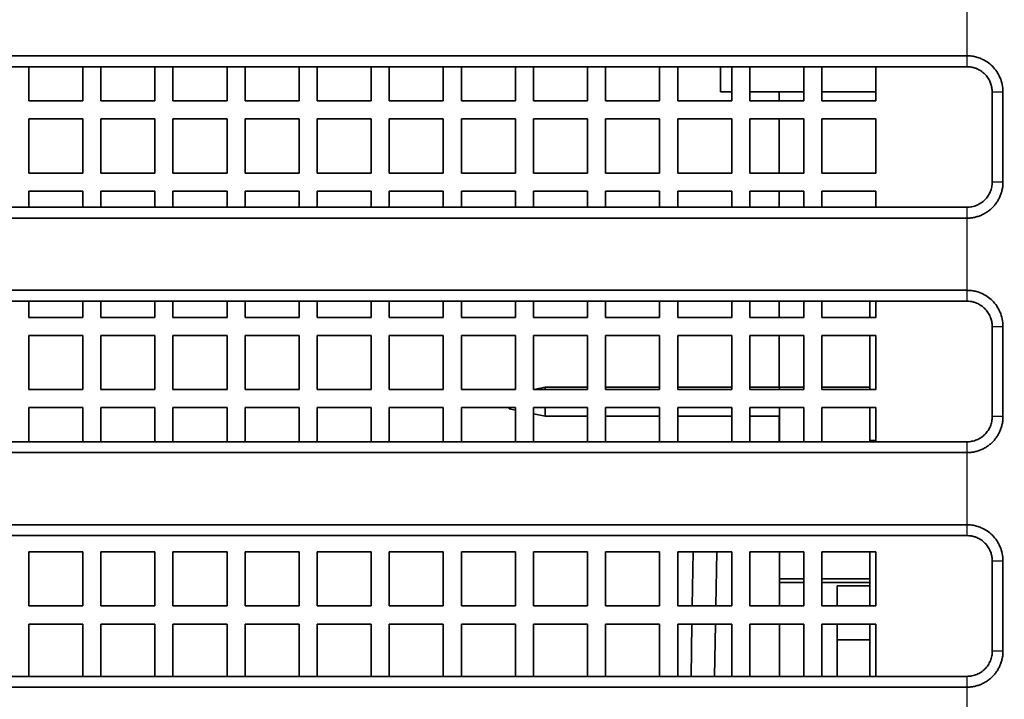
# Model space of a CAD drawing. Units: millimetres. Extents: x 249 to 930, y 74 to 772.
# Drawn here: x 877 to 891, y 420 to 429 of the extents above; entities that cross this region are included whole.
import ezdxf

# ---------------------------------------------------------------- set-up
doc = ezdxf.new("R2010")
doc.units = ezdxf.units.MM
doc.layers.add('1', color=7, linetype='Continuous', true_color=0xffffff)
doc.styles.add('kanji', font='simplex.shx', dxfattribs={"bigfont": 'bigfont.shx'})
doc.dimstyles.get("Standard").update_dxf_attribs({"dimtxt": 0.18, "dimasz": 0.18, "dimexe": 0.18, "dimexo": 0.0625, "dimgap": 0.09, "dimtad": 0, "dimtih": 1, "dimtoh": 1, "dimdec": 4, "dimzin": 0, "dimdsep": 46, "dimtxsty": 'Standard', "dimcen": 0.09, "dimadec": 0, "dimazin": 0, "dimtfac": 1, "dimtdec": 4, "dimtofl": 0, "dimtmove": 0, "dimatfit": 3, "dimfxl": 1, "dimtolj": 1, "dimtzin": 0, "dimarcsym": 0})

# ---------------------------------------------------------------- blocks, each defined once
blk = doc.blocks.new('_U10')
at = {"layer": '1', "color": 18, "lineweight": 25}
for p, q in [((898.716399, 464.910972), (929.886196, 464.910972)), ((926.886196, 464.910972), (926.082349, 461.910969)), ((926.886196, 464.910972), (926.886196, 396.414625)), ((926.886196, 464.910972), (927.690044, 461.910975)), ((926.886196, 396.414625), (926.082349, 399.414622)), ((926.886196, 396.414625), (927.690044, 399.414628)), ((733.974568, 396.414625), (929.886196, 396.414625))]:
    blk.add_line(p, q, dxfattribs=at)
at = {"layer": '1', "color": 18, "linetype": 'Continuous', "lineweight": 13, "insert": (927.28913, 427.161798), "char_height": 3.2, "attachment_point": 7, "rotation": 90, "line_spacing_factor": 0.903614, "style": 'kanji'}
blk.add_mtext('\\W0.7674;137', dxfattribs=at)
blk = doc.blocks.new('_Open')
at = {"color": 0, "linetype": 'ByBlock', "lineweight": -2}
for p, q in [((-1, 0.166667), (0, 0)), ((-1, -0.166667), (0, 0)), ((0, 0), (-1, 0))]:
    blk.add_line(p, q, dxfattribs=at)

msp = doc.modelspace()

# ---------------------------------------------------------------- linework, layer by layer
at = {"layer": '1', "color": 162, "linetype": 'Continuous', "lineweight": 25}
for p, q in [((890.4164, 428.911), (890.4164, 429.911)), ((890.4164, 428.7596), (890.4164, 428.911)), ((890.9149, 427.161), (890.7654, 427.161)), ((890.4164, 426.661), (890.4164, 426.8119)), ((890.4164, 425.661), (890.4164, 426.661)), ((890.4164, 425.5103), (890.4164, 425.661)), ((890.9149, 423.911), (890.7661, 423.911)), ((889.1532, 423.5778), (889.0664, 423.5778)), ((890.4164, 423.411), (890.4164, 423.5612)), ((890.4164, 422.411), (890.4164, 423.411)), ((890.4164, 422.261), (890.4164, 422.411)), ((886.9315, 421.286), (886.9446, 422.0359)), ((886.9145, 420.3105), (886.9271, 421.0359)), ((890.9149, 420.661), (890.7668, 420.661)), ((890.4164, 420.161), (890.4164, 420.3105)), ((890.4164, 419.161), (890.4164, 420.161))]:
    msp.add_line(p, q, dxfattribs=at)
at = {"layer": '1', "color": 162, "linetype": 'Continuous', "lineweight": 35}
for p, q in [((890.4164, 428.911), (736.8164, 428.911)), ((890.4164, 428.7596), (875.6664, 428.7596)), ((877.4032, 428.286), (877.4032, 428.7596)), ((878.1532, 428.286), (878.1532, 428.7596)), ((878.1532, 428.7596), (878.1532, 428.286)), ((878.4032, 428.286), (878.4032, 428.7596)), ((879.1532, 428.286), (879.1532, 428.7596)), ((879.1532, 428.7596), (879.1532, 428.286)), ((879.4032, 428.286), (879.4032, 428.7596)), ((880.1532, 428.286), (880.1532, 428.7596)), ((880.1532, 428.7596), (880.1532, 428.286)), ((880.4032, 428.286), (880.4032, 428.7596)), ((881.1532, 428.286), (881.1532, 428.7596)), ((881.1532, 428.7596), (881.1532, 428.286)), ((881.4032, 428.286), (881.4032, 428.7596)), ((882.1532, 428.286), (882.1532, 428.7596)), ((882.1532, 428.7596), (882.1532, 428.286)), ((882.4032, 428.286), (882.4032, 428.7596)), ((883.1532, 428.286), (883.1532, 428.7596)), ((883.1532, 428.7596), (883.1532, 428.286)), ((883.4032, 428.286), (883.4032, 428.7596)), ((884.1532, 428.286), (884.1532, 428.7596)), ((884.1532, 428.7596), (884.1532, 428.286)), ((884.4032, 428.286), (884.4032, 428.7596)), ((885.1532, 428.286), (885.1532, 428.7596)), ((885.1532, 428.7596), (885.1532, 428.286)), ((885.4032, 428.286), (885.4032, 428.7596)), ((886.1532, 428.286), (886.1532, 428.7596)), ((886.1532, 428.7596), (886.1532, 428.286)), ((886.4032, 428.286), (886.4032, 428.7596)), ((886.9964, 428.411), (886.9958, 428.7596)), ((887.1532, 428.286), (887.1532, 428.7596)), ((887.1532, 428.7596), (887.1532, 428.286)), ((887.4032, 428.286), (887.4032, 428.7596)), ((888.1532, 428.286), (888.1532, 428.7596)), ((888.1532, 428.7596), (888.1532, 428.286)), ((888.4032, 428.286), (888.4032, 428.7596)), ((889.1532, 428.286), (889.1532, 428.7596)), ((889.1532, 428.7596), (889.1532, 428.286)), ((887.1532, 428.411), (886.9964, 428.411)), ((888.1532, 428.411), (887.4032, 428.411)), ((889.1532, 428.411), (888.4032, 428.411)), ((890.9149, 427.161), (890.9149, 428.411)), ((878.1532, 428.286), (877.4032, 428.286)), ((878.1532, 428.286), (878.1532, 428.286)), ((879.1532, 428.286), (878.4032, 428.286)), ((879.1532, 428.286), (879.1532, 428.286)), ((880.1532, 428.286), (879.4032, 428.286)), ((880.1532, 428.286), (880.1532, 428.286)), ((881.1532, 428.286), (880.4032, 428.286)), ((881.1532, 428.286), (881.1532, 428.286)), ((882.1532, 428.286), (881.4032, 428.286)), ((882.1532, 428.286), (882.1532, 428.286)), ((883.1532, 428.286), (882.4032, 428.286)), ((883.1532, 428.286), (883.1532, 428.286)), ((884.1532, 428.286), (883.4032, 428.286)), ((884.1532, 428.286), (884.1532, 428.286)), ((885.1532, 428.286), (884.4032, 428.286)), ((885.1532, 428.286), (885.1532, 428.286)), ((886.1532, 428.286), (885.4032, 428.286)), ((886.1532, 428.286), (886.1532, 428.286)), ((887.1532, 428.286), (886.4032, 428.286)), ((887.1532, 428.286), (887.1532, 428.286)), ((888.1532, 428.286), (887.4032, 428.286)), ((888.1532, 428.286), (888.1532, 428.286)), ((889.1532, 428.286), (888.4032, 428.286)), ((889.1532, 428.286), (889.1532, 428.286)), ((877.4032, 428.036), (878.1532, 428.036)), ((877.4032, 427.286), (877.4032, 428.036)), ((878.1532, 428.036), (878.1532, 428.036)), ((878.1532, 427.286), (878.1532, 428.036)), ((878.1532, 428.036), (878.1532, 427.286)), ((878.4032, 428.036), (879.1532, 428.036)), ((878.4032, 427.286), (878.4032, 428.036)), ((879.1532, 428.036), (879.1532, 428.036)), ((879.1532, 427.286), (879.1532, 428.036)), ((879.1532, 428.036), (879.1532, 427.286)), ((879.4032, 428.036), (880.1532, 428.036)), ((879.4032, 427.286), (879.4032, 428.036)), ((880.1532, 428.036), (880.1532, 428.036)), ((880.1532, 427.286), (880.1532, 428.036)), ((880.1532, 428.036), (880.1532, 427.286)), ((880.4032, 428.036), (881.1532, 428.036)), ((880.4032, 427.286), (880.4032, 428.036)), ((881.1532, 428.036), (881.1532, 428.036)), ((881.1532, 427.286), (881.1532, 428.036)), ((881.1532, 428.036), (881.1532, 427.286)), ((881.4032, 428.036), (882.1532, 428.036)), ((881.4032, 427.286), (881.4032, 428.036)), ((882.1532, 428.036), (882.1532, 428.036)), ((882.1532, 427.286), (882.1532, 428.036)), ((882.1532, 428.036), (882.1532, 427.286)), ((882.4032, 428.036), (883.1532, 428.036)), ((882.4032, 427.286), (882.4032, 428.036)), ((883.1532, 428.036), (883.1532, 428.036)), ((883.1532, 427.286), (883.1532, 428.036)), ((883.1532, 428.036), (883.1532, 427.286)), ((883.4032, 428.036), (884.1532, 428.036)), ((883.4032, 427.286), (883.4032, 428.036)), ((884.1532, 428.036), (884.1532, 428.036)), ((884.1532, 427.286), (884.1532, 428.036)), ((884.1532, 428.036), (884.1532, 427.286)), ((884.4032, 428.036), (885.1532, 428.036)), ((884.4032, 427.286), (884.4032, 428.036)), ((885.1532, 428.036), (885.1532, 428.036)), ((885.1532, 427.286), (885.1532, 428.036)), ((885.1532, 428.036), (885.1532, 427.286)), ((885.4032, 428.036), (886.1532, 428.036)), ((885.4032, 427.286), (885.4032, 428.036)), ((886.1532, 428.036), (886.1532, 428.036)), ((886.1532, 427.286), (886.1532, 428.036)), ((886.1532, 428.036), (886.1532, 427.286)), ((886.4032, 428.036), (887.1532, 428.036)), ((886.4032, 427.286), (886.4032, 428.036)), ((887.1532, 428.036), (887.1532, 428.036)), ((887.1532, 427.286), (887.1532, 428.036)), ((887.1532, 428.036), (887.1532, 427.286)), ((887.4032, 428.036), (888.1532, 428.036)), ((887.4032, 427.286), (887.4032, 428.036)), ((888.1532, 428.036), (888.1532, 428.036)), ((888.1532, 427.286), (888.1532, 428.036)), ((888.1532, 428.036), (888.1532, 427.286)), ((888.4032, 428.036), (889.1532, 428.036)), ((888.4032, 427.286), (888.4032, 428.036)), ((889.1532, 428.036), (889.1532, 428.036)), ((889.1532, 427.286), (889.1532, 428.036)), ((889.1532, 428.036), (889.1532, 427.286)), ((878.1532, 427.286), (877.4032, 427.286)), ((878.1532, 427.286), (878.1532, 427.286)), ((879.1532, 427.286), (878.4032, 427.286)), ((879.1532, 427.286), (879.1532, 427.286)), ((880.1532, 427.286), (879.4032, 427.286)), ((880.1532, 427.286), (880.1532, 427.286)), ((881.1532, 427.286), (880.4032, 427.286)), ((881.1532, 427.286), (881.1532, 427.286)), ((882.1532, 427.286), (881.4032, 427.286)), ((882.1532, 427.286), (882.1532, 427.286)), ((883.1532, 427.286), (882.4032, 427.286)), ((883.1532, 427.286), (883.1532, 427.286)), ((884.1532, 427.286), (883.4032, 427.286)), ((884.1532, 427.286), (884.1532, 427.286)), ((885.1532, 427.286), (884.4032, 427.286)), ((885.1532, 427.286), (885.1532, 427.286)), ((886.1532, 427.286), (885.4032, 427.286)), ((886.1532, 427.286), (886.1532, 427.286)), ((887.1532, 427.286), (886.4032, 427.286)), ((887.1532, 427.286), (887.1532, 427.286)), ((888.1532, 427.286), (887.4032, 427.286)), ((888.1532, 427.286), (888.1532, 427.286)), ((889.1532, 427.286), (888.4032, 427.286)), ((889.1532, 427.286), (889.1532, 427.286)), ((877.4032, 427.036), (878.1532, 427.036)), ((877.4032, 426.8119), (877.4032, 427.036)), ((878.1532, 427.036), (878.1532, 427.036)), ((878.1532, 426.8119), (878.1532, 427.036)), ((878.1532, 427.036), (878.1532, 426.8119)), ((878.4032, 427.036), (879.1532, 427.036)), ((878.4032, 426.8119), (878.4032, 427.036)), ((879.1532, 427.036), (879.1532, 427.036)), ((879.1532, 426.8119), (879.1532, 427.036)), ((879.1532, 427.036), (879.1532, 426.8119)), ((879.4032, 427.036), (880.1532, 427.036)), ((879.4032, 426.8119), (879.4032, 427.036)), ((880.1532, 427.036), (880.1532, 427.036)), ((880.1532, 426.8119), (880.1532, 427.036)), ((880.1532, 427.036), (880.1532, 426.8119)), ((880.4032, 427.036), (881.1532, 427.036)), ((880.4032, 426.8119), (880.4032, 427.036)), ((881.1532, 427.036), (881.1532, 427.036)), ((881.1532, 426.8119), (881.1532, 427.036)), ((881.1532, 427.036), (881.1532, 426.8119)), ((881.4032, 427.036), (882.1532, 427.036)), ((881.4032, 426.8119), (881.4032, 427.036)), ((882.1532, 427.036), (882.1532, 427.036)), ((882.1532, 426.8119), (882.1532, 427.036)), ((882.1532, 427.036), (882.1532, 426.8119)), ((882.4032, 427.036), (883.1532, 427.036)), ((882.4032, 426.8119), (882.4032, 427.036)), ((883.1532, 427.036), (883.1532, 427.036)), ((883.1532, 426.8119), (883.1532, 427.036)), ((883.1532, 427.036), (883.1532, 426.8119)), ((883.4032, 427.036), (884.1532, 427.036)), ((883.4032, 426.8119), (883.4032, 427.036)), ((884.1532, 427.036), (884.1532, 427.036)), ((884.1532, 426.8119), (884.1532, 427.036)), ((884.1532, 427.036), (884.1532, 426.8119)), ((884.4032, 427.036), (885.1532, 427.036)), ((884.4032, 426.8119), (884.4032, 427.036)), ((885.1532, 427.036), (885.1532, 427.036)), ((885.1532, 426.8119), (885.1532, 427.036)), ((885.1532, 427.036), (885.1532, 426.8119)), ((885.4032, 427.036), (886.1532, 427.036)), ((885.4032, 426.8119), (885.4032, 427.036)), ((886.1532, 427.036), (886.1532, 427.036)), ((886.1532, 426.8119), (886.1532, 427.036)), ((886.1532, 427.036), (886.1532, 426.8119)), ((886.4032, 427.036), (887.1532, 427.036)), ((886.4032, 426.8119), (886.4032, 427.036)), ((887.1532, 427.036), (887.1532, 427.036)), ((887.1532, 426.8119), (887.1532, 427.036)), ((887.1532, 427.036), (887.1532, 426.8119)), ((887.4032, 427.036), (888.1532, 427.036)), ((887.4032, 426.8119), (887.4032, 427.036)), ((888.1532, 427.036), (888.1532, 427.036)), ((888.1532, 426.8119), (888.1532, 427.036)), ((888.1532, 427.036), (888.1532, 426.8119)), ((888.4032, 427.036), (889.1532, 427.036)), ((888.4032, 426.8119), (888.4032, 427.036)), ((889.1532, 427.036), (889.1532, 427.036)), ((889.1532, 426.8119), (889.1532, 427.036)), ((889.1532, 427.036), (889.1532, 426.8119)), ((875.6664, 426.8119), (890.4164, 426.8119)), ((736.8164, 426.661), (890.4164, 426.661)), ((890.4164, 425.661), (736.8164, 425.661)), ((890.4164, 425.5103), (875.6664, 425.5103)), ((877.4032, 425.286), (877.4032, 425.5103)), ((878.1532, 425.286), (878.1532, 425.5103)), ((878.1532, 425.5103), (878.1532, 425.286)), ((878.4032, 425.286), (878.4032, 425.5103)), ((879.1532, 425.286), (879.1532, 425.5103)), ((879.1532, 425.5103), (879.1532, 425.286)), ((879.4032, 425.286), (879.4032, 425.5103)), ((880.1532, 425.286), (880.1532, 425.5103)), ((880.1532, 425.5103), (880.1532, 425.286)), ((880.4032, 425.286), (880.4032, 425.5103)), ((881.1532, 425.286), (881.1532, 425.5103)), ((881.1532, 425.5103), (881.1532, 425.286)), ((881.4032, 425.286), (881.4032, 425.5103)), ((882.1532, 425.286), (882.1532, 425.5103)), ((882.1532, 425.5103), (882.1532, 425.286)), ((882.4032, 425.286), (882.4032, 425.5103)), ((883.1532, 425.286), (883.1532, 425.5103)), ((883.1532, 425.5103), (883.1532, 425.286)), ((883.4032, 425.286), (883.4032, 425.5103)), ((884.1532, 425.286), (884.1532, 425.5103)), ((884.1532, 425.5103), (884.1532, 425.286)), ((884.4032, 425.286), (884.4032, 425.5103)), ((885.1532, 425.286), (885.1532, 425.5103)), ((885.1532, 425.5103), (885.1532, 425.286)), ((885.4032, 425.286), (885.4032, 425.5103)), ((886.1532, 425.286), (886.1532, 425.5103)), ((886.1532, 425.5103), (886.1532, 425.286)), ((886.4032, 425.286), (886.4032, 425.5103)), ((887.1532, 425.286), (887.1532, 425.5103)), ((887.1532, 425.5103), (887.1532, 425.286)), ((887.4032, 425.286), (887.4032, 425.5103)), ((888.1532, 425.286), (888.1532, 425.5103)), ((888.1532, 425.5103), (888.1532, 425.286)), ((888.4032, 425.286), (888.4032, 425.5103)), ((889.0664, 425.5103), (889.0664, 425.286)), ((889.1532, 425.286), (889.1532, 425.5103)), ((889.1532, 425.5103), (889.1532, 425.286)), ((878.1532, 425.286), (877.4032, 425.286)), ((878.1532, 425.286), (878.1532, 425.286)), ((879.1532, 425.286), (878.4032, 425.286)), ((879.1532, 425.286), (879.1532, 425.286)), ((880.1532, 425.286), (879.4032, 425.286)), ((880.1532, 425.286), (880.1532, 425.286)), ((881.1532, 425.286), (880.4032, 425.286)), ((881.1532, 425.286), (881.1532, 425.286)), ((882.1532, 425.286), (881.4032, 425.286)), ((882.1532, 425.286), (882.1532, 425.286)), ((883.1532, 425.286), (882.4032, 425.286)), ((883.1532, 425.286), (883.1532, 425.286)), ((884.1532, 425.286), (883.4032, 425.286)), ((884.1532, 425.286), (884.1532, 425.286)), ((885.1532, 425.286), (884.4032, 425.286)), ((885.1532, 425.286), (885.1532, 425.286)), ((886.1532, 425.286), (885.4032, 425.286)), ((886.1532, 425.286), (886.1532, 425.286)), ((887.1532, 425.286), (886.4032, 425.286)), ((887.1532, 425.286), (887.1532, 425.286)), ((888.1532, 425.286), (887.4032, 425.286)), ((888.1532, 425.286), (888.1532, 425.286)), ((889.1532, 425.286), (888.4032, 425.286)), ((889.1532, 425.286), (889.1532, 425.286)), ((890.9149, 423.911), (890.9149, 425.161)), ((877.4032, 425.036), (878.1532, 425.036)), ((877.4032, 424.286), (877.4032, 425.036)), ((878.1532, 425.036), (878.1532, 425.036)), ((878.1532, 424.286), (878.1532, 425.036)), ((878.1532, 425.036), (878.1532, 424.286)), ((878.4032, 425.036), (879.1532, 425.036)), ((878.4032, 424.286), (878.4032, 425.036)), ((879.1532, 425.036), (879.1532, 425.036)), ((879.1532, 424.286), (879.1532, 425.036)), ((879.1532, 425.036), (879.1532, 424.286)), ((879.4032, 425.036), (880.1532, 425.036)), ((879.4032, 424.286), (879.4032, 425.036)), ((880.1532, 425.036), (880.1532, 425.036)), ((880.1532, 424.286), (880.1532, 425.036)), ((880.1532, 425.036), (880.1532, 424.286)), ((880.4032, 425.036), (881.1532, 425.036)), ((880.4032, 424.286), (880.4032, 425.036)), ((881.1532, 425.036), (881.1532, 425.036)), ((881.1532, 424.286), (881.1532, 425.036)), ((881.1532, 425.036), (881.1532, 424.286)), ((881.4032, 425.036), (882.1532, 425.036)), ((881.4032, 424.286), (881.4032, 425.036)), ((882.1532, 425.036), (882.1532, 425.036)), ((882.1532, 424.286), (882.1532, 425.036)), ((882.1532, 425.036), (882.1532, 424.286)), ((882.4032, 425.036), (883.1532, 425.036)), ((882.4032, 424.286), (882.4032, 425.036)), ((883.1532, 425.036), (883.1532, 425.036)), ((883.1532, 424.286), (883.1532, 425.036)), ((883.1532, 425.036), (883.1532, 424.286)), ((883.4032, 425.036), (884.1532, 425.036)), ((883.4032, 424.286), (883.4032, 425.036)), ((884.1532, 425.036), (884.1532, 425.036)), ((884.1532, 424.286), (884.1532, 425.036)), ((884.1532, 425.036), (884.1532, 424.286)), ((884.4032, 425.036), (885.1532, 425.036)), ((884.4032, 424.286), (884.4032, 425.036)), ((885.1532, 425.036), (885.1532, 425.036)), ((885.1532, 424.286), (885.1532, 425.036)), ((885.1532, 425.036), (885.1532, 424.286)), ((885.4032, 425.036), (886.1532, 425.036)), ((885.4032, 424.286), (885.4032, 425.036)), ((886.1532, 425.036), (886.1532, 425.036)), ((886.1532, 424.286), (886.1532, 425.036)), ((886.1532, 425.036), (886.1532, 424.286)), ((886.4032, 425.036), (887.1532, 425.036)), ((886.4032, 424.286), (886.4032, 425.036)), ((887.1532, 425.036), (887.1532, 425.036)), ((887.1532, 424.286), (887.1532, 425.036)), ((887.1532, 425.036), (887.1532, 424.286)), ((887.4032, 425.036), (888.1532, 425.036)), ((887.4032, 424.286), (887.4032, 425.036)), ((888.1532, 425.036), (888.1532, 425.036)), ((888.1532, 424.286), (888.1532, 425.036)), ((888.1532, 425.036), (888.1532, 424.286)), ((888.4032, 425.036), (889.1532, 425.036)), ((888.4032, 424.286), (888.4032, 425.036)), ((889.0664, 425.036), (889.0664, 424.286)), ((889.1532, 425.036), (889.1532, 425.036)), ((889.1532, 424.286), (889.1532, 425.036)), ((889.1532, 425.036), (889.1532, 424.286)), ((878.1532, 424.286), (877.4032, 424.286)), ((878.1532, 424.286), (878.1532, 424.286)), ((879.1532, 424.286), (878.4032, 424.286)), ((879.1532, 424.286), (879.1532, 424.286)), ((880.1532, 424.286), (879.4032, 424.286)), ((880.1532, 424.286), (880.1532, 424.286)), ((881.1532, 424.286), (880.4032, 424.286)), ((881.1532, 424.286), (881.1532, 424.286)), ((882.1532, 424.286), (881.4032, 424.286)), ((882.1532, 424.286), (882.1532, 424.286)), ((883.1532, 424.286), (882.4032, 424.286)), ((883.1532, 424.286), (883.1532, 424.286)), ((884.1532, 424.286), (883.4032, 424.286)), ((884.1532, 424.286), (884.1532, 424.286)), ((885.1532, 424.286), (884.4032, 424.286)), ((884.4114, 424.286), (884.5664, 424.317)), ((884.5664, 424.317), (885.1532, 424.317)), ((884.5664, 424.317), (884.5664, 424.286)), ((885.1532, 424.286), (885.1532, 424.286)), ((885.4032, 424.317), (886.1532, 424.317)), ((886.1532, 424.286), (885.4032, 424.286)), ((886.1532, 424.286), (886.1532, 424.286)), ((886.4032, 424.317), (887.1531, 424.317)), ((887.1532, 424.286), (886.4032, 424.286)), ((887.1532, 424.286), (887.1532, 424.286)), ((887.4031, 424.317), (887.8164, 424.317)), ((888.1532, 424.286), (887.4032, 424.286)), ((887.8164, 424.317), (888.1532, 424.317)), ((887.8164, 424.317), (887.8164, 424.286)), ((888.1532, 424.286), (888.1532, 424.286)), ((888.4032, 424.317), (889.0664, 424.317)), ((889.1532, 424.286), (888.4032, 424.286)), ((889.1532, 424.286), (889.1532, 424.286)), ((877.4032, 424.036), (878.1532, 424.036)), ((877.4032, 423.5612), (877.4032, 424.036)), ((878.1532, 424.036), (878.1532, 424.036)), ((878.1532, 423.5612), (878.1532, 424.036)), ((878.1532, 424.036), (878.1532, 423.5612)), ((878.4032, 424.036), (879.1532, 424.036)), ((878.4032, 423.5612), (878.4032, 424.036)), ((879.1532, 424.036), (879.1532, 424.036)), ((879.1532, 423.5612), (879.1532, 424.036)), ((879.1532, 424.036), (879.1532, 423.5612)), ((879.4032, 424.036), (880.1532, 424.036)), ((879.4032, 423.5612), (879.4032, 424.036)), ((880.1532, 424.036), (880.1532, 424.036)), ((880.1532, 423.5612), (880.1532, 424.036)), ((880.1532, 424.036), (880.1532, 423.5612)), ((880.4032, 424.036), (881.1532, 424.036)), ((880.4032, 423.5612), (880.4032, 424.036)), ((881.1532, 424.036), (881.1532, 424.036)), ((881.1532, 423.5612), (881.1532, 424.036)), ((881.1532, 424.036), (881.1532, 423.5612)), ((881.4032, 424.036), (882.1532, 424.036)), ((881.4032, 423.5612), (881.4032, 424.036)), ((882.1532, 424.036), (882.1532, 424.036)), ((882.1532, 423.5612), (882.1532, 424.036)), ((882.1532, 424.036), (882.1532, 423.5612)), ((882.4032, 424.036), (883.1532, 424.036)), ((882.4032, 423.5612), (882.4032, 424.036)), ((883.1532, 424.036), (883.1532, 424.036)), ((883.1532, 423.5612), (883.1532, 424.036)), ((883.1532, 424.036), (883.1532, 423.5612)), ((883.4032, 424.036), (884.1532, 424.036)), ((883.4032, 423.5612), (883.4032, 424.036)), ((884.0664, 424.036), (884.0664, 424.017)), ((884.1532, 423.9996), (884.0664, 424.017)), ((884.1532, 424.036), (884.1532, 424.036)), ((884.1532, 423.5612), (884.1532, 424.036)), ((884.1532, 424.036), (884.1532, 423.5612)), ((884.4032, 424.036), (885.1532, 424.036)), ((884.4032, 423.5612), (884.4032, 424.036)), ((884.5664, 424.036), (884.5664, 423.917)), ((885.1532, 424.036), (885.1532, 424.036)), ((885.1532, 423.5612), (885.1532, 424.036)), ((885.1532, 424.036), (885.1532, 423.5612)), ((885.4032, 424.036), (886.1532, 424.036)), ((885.4032, 423.5612), (885.4032, 424.036)), ((886.1532, 424.036), (886.1532, 424.036)), ((886.1532, 423.5612), (886.1532, 424.036)), ((886.1532, 424.036), (886.1532, 423.5612)), ((886.4032, 424.036), (887.1532, 424.036)), ((886.4032, 423.5612), (886.4032, 424.036)), ((887.1532, 424.036), (887.1532, 424.036)), ((887.1532, 423.5612), (887.1532, 424.036)), ((887.1532, 424.036), (887.1532, 423.5612)), ((887.4032, 424.036), (888.1532, 424.036)), ((887.4032, 423.5612), (887.4032, 424.036)), ((887.8164, 424.036), (887.8164, 423.5612)), ((888.1532, 424.036), (888.1532, 424.036)), ((888.1532, 423.5612), (888.1532, 424.036)), ((888.1532, 424.036), (888.1532, 423.5612)), ((888.4032, 424.036), (889.1532, 424.036)), ((888.4032, 423.5612), (888.4032, 424.036)), ((889.0664, 424.036), (889.0664, 423.5778)), ((889.1532, 424.036), (889.1532, 424.036)), ((889.1532, 423.5612), (889.1532, 424.036)), ((889.1532, 424.036), (889.1532, 423.5612)), ((884.5664, 423.917), (884.4032, 423.9496)), ((884.5664, 423.917), (885.1532, 423.917)), ((885.4032, 423.917), (886.1532, 423.917)), ((886.4032, 423.917), (887.1531, 423.917)), ((887.4031, 423.917), (887.8164, 423.917)), ((889.0664, 423.5612), (889.0664, 423.5778)), ((875.6664, 423.5612), (890.4164, 423.5612)), ((736.8164, 423.411), (890.4164, 423.411)), ((890.4164, 422.411), (736.8164, 422.411)), ((890.4164, 422.261), (875.6664, 422.261)), ((877.4032, 422.036), (878.1532, 422.036)), ((877.4032, 421.286), (877.4032, 422.036)), ((878.1532, 422.036), (878.1532, 422.036)), ((878.1532, 421.286), (878.1532, 422.036)), ((878.1532, 422.036), (878.1532, 421.286)), ((878.4032, 422.036), (879.1532, 422.036)), ((878.4032, 421.286), (878.4032, 422.036)), ((879.1532, 422.036), (879.1532, 422.036)), ((879.1532, 421.286), (879.1532, 422.036)), ((879.1532, 422.036), (879.1532, 421.286)), ((879.4032, 422.036), (880.1532, 422.036)), ((879.4032, 421.286), (879.4032, 422.036)), ((880.1532, 422.036), (880.1532, 422.036)), ((880.1532, 421.286), (880.1532, 422.036)), ((880.1532, 422.036), (880.1532, 421.286)), ((880.4032, 422.036), (881.1532, 422.036)), ((880.4032, 421.286), (880.4032, 422.036)), ((881.1532, 422.036), (881.1532, 422.036)), ((881.1532, 421.286), (881.1532, 422.036)), ((881.1532, 422.036), (881.1532, 421.286)), ((881.4032, 422.036), (882.1532, 422.036)), ((881.4032, 421.286), (881.4032, 422.036)), ((882.1532, 422.036), (882.1532, 422.036)), ((882.1532, 421.286), (882.1532, 422.036)), ((882.1532, 422.036), (882.1532, 421.286)), ((882.4032, 422.036), (883.1532, 422.036)), ((882.4032, 421.286), (882.4032, 422.036)), ((883.1532, 422.036), (883.1532, 422.036)), ((883.1532, 421.286), (883.1532, 422.036)), ((883.1532, 422.036), (883.1532, 421.286)), ((883.4032, 422.036), (884.1532, 422.036)), ((883.4032, 421.286), (883.4032, 422.036)), ((884.1532, 422.036), (884.1532, 422.036)), ((884.1532, 421.286), (884.1532, 422.036)), ((884.1532, 422.036), (884.1532, 421.286)), ((884.4032, 422.036), (885.1532, 422.036)), ((884.4032, 421.286), (884.4032, 422.036)), ((885.1532, 422.036), (885.1532, 422.036)), ((885.1532, 421.286), (885.1532, 422.036)), ((885.1532, 422.036), (885.1532, 421.286)), ((885.4032, 422.036), (886.1532, 422.036)), ((885.4032, 421.286), (885.4032, 422.036)), ((886.1532, 422.036), (886.1532, 422.036)), ((886.1532, 421.286), (886.1532, 422.036)), ((886.1532, 422.036), (886.1532, 421.286)), ((886.4032, 422.036), (887.1532, 422.036)), ((886.4032, 421.286), (886.4032, 422.036)), ((886.6189, 422.0359), (886.6058, 421.2859)), ((886.9446, 422.0359), (886.9315, 421.286)), ((887.1532, 422.036), (887.1532, 422.036)), ((887.1532, 421.286), (887.1532, 422.036)), ((887.1532, 422.036), (887.1532, 421.286)), ((887.4032, 422.036), (888.1532, 422.036)), ((887.4032, 421.286), (887.4032, 422.036)), ((887.8164, 422.036), (887.8164, 421.6636)), ((888.1532, 422.036), (888.1532, 422.036)), ((888.1532, 421.286), (888.1532, 422.036)), ((888.1532, 422.036), (888.1532, 421.286)), ((888.4032, 422.036), (889.1532, 422.036)), ((888.4032, 421.286), (888.4032, 422.036)), ((889.0664, 421.286), (889.0664, 422.0359)), ((889.1532, 422.036), (889.1532, 422.036)), ((889.1532, 421.286), (889.1532, 422.036)), ((889.1532, 422.036), (889.1532, 421.286)), ((890.9149, 420.661), (890.9149, 421.911)), ((887.8164, 421.6636), (888.1532, 421.6636)), ((887.8164, 421.6636), (887.8164, 421.6123)), ((887.8164, 421.6123), (887.8164, 421.286)), ((887.8164, 421.6123), (888.1532, 421.6123)), ((888.4032, 421.6636), (889.0664, 421.6636)), ((888.4032, 421.6123), (889.0664, 421.6123)), ((888.6164, 421.567), (888.6164, 421.286)), ((888.6164, 421.567), (889.0664, 421.567)), ((878.1532, 421.286), (877.4032, 421.286)), ((878.1532, 421.286), (878.1532, 421.286)), ((879.1532, 421.286), (878.4032, 421.286)), ((879.1532, 421.286), (879.1532, 421.286)), ((880.1532, 421.286), (879.4032, 421.286)), ((880.1532, 421.286), (880.1532, 421.286)), ((881.1532, 421.286), (880.4032, 421.286)), ((881.1532, 421.286), (881.1532, 421.286)), ((882.1532, 421.286), (881.4032, 421.286)), ((882.1532, 421.286), (882.1532, 421.286)), ((883.1532, 421.286), (882.4032, 421.286)), ((883.1532, 421.286), (883.1532, 421.286)), ((884.1532, 421.286), (883.4032, 421.286)), ((884.1532, 421.286), (884.1532, 421.286)), ((885.1532, 421.286), (884.4032, 421.286)), ((885.1532, 421.286), (885.1532, 421.286)), ((886.1532, 421.286), (885.4032, 421.286)), ((886.1532, 421.286), (886.1532, 421.286)), ((887.1532, 421.286), (886.4032, 421.286)), ((887.1532, 421.286), (887.1532, 421.286)), ((888.1532, 421.286), (887.4032, 421.286)), ((888.1532, 421.286), (888.1532, 421.286)), ((889.1532, 421.286), (888.4032, 421.286)), ((889.1532, 421.286), (889.1532, 421.286)), ((877.4032, 421.036), (878.1532, 421.036)), ((877.4032, 420.3105), (877.4032, 421.036)), ((878.1532, 421.036), (878.1532, 421.036)), ((878.1532, 420.3105), (878.1532, 421.036)), ((878.1532, 421.036), (878.1532, 420.3105)), ((878.4032, 421.036), (879.1532, 421.036)), ((878.4032, 420.3105), (878.4032, 421.036)), ((879.1532, 421.036), (879.1532, 421.036)), ((879.1532, 420.3105), (879.1532, 421.036)), ((879.1532, 421.036), (879.1532, 420.3105)), ((879.4032, 421.036), (880.1532, 421.036)), ((879.4032, 420.3105), (879.4032, 421.036)), ((880.1532, 421.036), (880.1532, 421.036)), ((880.1532, 420.3105), (880.1532, 421.036)), ((880.1532, 421.036), (880.1532, 420.3105)), ((880.4032, 421.036), (881.1532, 421.036)), ((880.4032, 420.3105), (880.4032, 421.036)), ((881.1532, 421.036), (881.1532, 421.036)), ((881.1532, 420.3105), (881.1532, 421.036)), ((881.1532, 421.036), (881.1532, 420.3105)), ((881.4032, 421.036), (882.1532, 421.036)), ((881.4032, 420.3105), (881.4032, 421.036)), ((882.1532, 421.036), (882.1532, 421.036)), ((882.1532, 420.3105), (882.1532, 421.036)), ((882.1532, 421.036), (882.1532, 420.3105)), ((882.4032, 421.036), (883.1532, 421.036)), ((882.4032, 420.3105), (882.4032, 421.036)), ((883.1532, 421.036), (883.1532, 421.036)), ((883.1532, 420.3105), (883.1532, 421.036)), ((883.1532, 421.036), (883.1532, 420.3105)), ((883.4032, 421.036), (884.1532, 421.036)), ((883.4032, 420.3105), (883.4032, 421.036)), ((884.1532, 421.036), (884.1532, 421.036)), ((884.1532, 420.3105), (884.1532, 421.036)), ((884.1532, 421.036), (884.1532, 420.3105)), ((884.4032, 421.036), (885.1532, 421.036)), ((884.4032, 420.3105), (884.4032, 421.036)), ((885.1532, 421.036), (885.1532, 421.036)), ((885.1532, 420.3105), (885.1532, 421.036)), ((885.1532, 421.036), (885.1532, 420.3105)), ((885.4032, 421.036), (886.1532, 421.036)), ((885.4032, 420.3105), (885.4032, 421.036)), ((886.1532, 421.036), (886.1532, 421.036)), ((886.1532, 420.3105), (886.1532, 421.036)), ((886.1532, 421.036), (886.1532, 420.3105)), ((886.4032, 421.036), (887.1532, 421.036)), ((886.4032, 420.3105), (886.4032, 421.036)), ((886.6014, 421.0359), (886.5888, 420.3105)), ((886.9271, 421.0359), (886.9145, 420.3105)), ((887.1532, 421.036), (887.1532, 421.036)), ((887.1532, 420.3105), (887.1532, 421.036)), ((887.1532, 421.036), (887.1532, 420.3105)), ((887.4032, 421.036), (888.1532, 421.036)), ((887.4032, 420.3105), (887.4032, 421.036)), ((887.8164, 421.036), (887.8164, 420.3105)), ((888.1532, 421.036), (888.1532, 421.036)), ((888.1532, 420.3105), (888.1532, 421.036)), ((888.1532, 421.036), (888.1532, 420.3105)), ((888.4032, 421.036), (889.1532, 421.036)), ((888.4032, 420.3105), (888.4032, 421.036)), ((888.6164, 421.036), (888.6164, 420.817)), ((889.0664, 420.3106), (889.0664, 421.036)), ((889.1532, 421.036), (889.1532, 421.036)), ((889.1532, 420.3105), (889.1532, 421.036)), ((889.1532, 421.036), (889.1532, 420.3105)), ((888.6164, 420.817), (888.6164, 420.3105)), ((888.6164, 420.817), (889.0664, 420.817)), ((875.6664, 420.3105), (890.4164, 420.3105)), ((736.8164, 420.161), (890.4164, 420.161))]:
    msp.add_line(p, q, dxfattribs=at)
for points, knots in [([(890.4164, 428.911), (890.4387, 428.9101), (890.4833, 428.9084), (890.5493, 428.8943), (890.6506, 428.8591), (890.7761, 428.7744), (890.8678, 428.6394), (890.9085, 428.5135), (890.9128, 428.4448), (890.9149, 428.411)], [0, 0, 0, 0, 0.0856319, 0.1709933, 0.2576502, 0.4969421, 0.7368295, 0.8702009, 1, 1, 1, 1]), ([(890.7643, 428.411), (890.7641, 428.4202), (890.7637, 428.4384), (890.7603, 428.4656), (890.755, 428.4924), (890.7475, 428.5188), (890.7333, 428.5574), (890.7075, 428.6061), (890.6638, 428.6591), (890.6108, 428.7029), (890.5568, 428.7316), (890.5066, 428.7487), (890.4618, 428.7579), (890.4316, 428.7591), (890.4164, 428.7596)], [0, 0, 0, 0, 0.0503932, 0.1003575, 0.1502027, 0.200241, 0.2507808, 0.3755989, 0.5007746, 0.6257751, 0.750409, 0.8340086, 0.9167235, 1, 1, 1, 1]), ([(890.7654, 427.161), (890.7654, 427.1381), (890.7631, 427.1153), (890.7542, 427.0705), (890.7476, 427.0485), (890.7301, 427.0063), (890.7193, 426.9861), (890.6939, 426.9481), (890.6793, 426.9303), (890.647, 426.898), (890.6293, 426.8835), (890.5913, 426.8581), (890.5711, 426.8472), (890.5289, 426.8298), (890.5069, 426.8231), (890.4621, 426.8142), (890.4392, 426.8119), (890.4164, 426.8119)], [0, 0, 0, 0, 0.125, 0.125, 0.25, 0.25, 0.375, 0.375, 0.5, 0.5, 0.625, 0.625, 0.75, 0.75, 0.875, 0.875, 1, 1, 1, 1]), ([(890.4164, 425.661), (890.4387, 425.6601), (890.4833, 425.6584), (890.5493, 425.6443), (890.6506, 425.6091), (890.7761, 425.5244), (890.8678, 425.3894), (890.9085, 425.2635), (890.9128, 425.1948), (890.9149, 425.161)], [0, 0, 0, 0, 0.0856319, 0.1709933, 0.2576502, 0.4969421, 0.7368295, 0.8702009, 1, 1, 1, 1]), ([(890.765, 425.161), (890.7648, 425.1702), (890.7644, 425.1885), (890.761, 425.2158), (890.7557, 425.2426), (890.7482, 425.2691), (890.734, 425.3077), (890.7081, 425.3565), (890.6642, 425.4096), (890.6112, 425.4535), (890.5571, 425.4823), (890.5067, 425.4994), (890.4619, 425.5086), (890.4316, 425.5097), (890.4164, 425.5103)], [0, 0, 0, 0, 0.0503931, 0.1003572, 0.1502023, 0.2002404, 0.25078, 0.3755985, 0.5007744, 0.6257751, 0.7504089, 0.8340086, 0.9167236, 1, 1, 1, 1]), ([(890.7661, 423.911), (890.7661, 423.8881), (890.7638, 423.8652), (890.7549, 423.8203), (890.7482, 423.7983), (890.7307, 423.756), (890.7199, 423.7357), (890.6945, 423.6977), (890.6799, 423.6799), (890.6475, 423.6475), (890.6297, 423.6329), (890.5917, 423.6075), (890.5714, 423.5966), (890.5291, 423.5791), (890.5071, 423.5724), (890.4622, 423.5635), (890.4393, 423.5612), (890.4164, 423.5612)], [0, 0, 0, 0, 0.125, 0.125, 0.25, 0.25, 0.375, 0.375, 0.5, 0.5, 0.625, 0.625, 0.75, 0.75, 0.875, 0.875, 1, 1, 1, 1]), ([(890.4164, 422.411), (890.4387, 422.4101), (890.4833, 422.4084), (890.5493, 422.3943), (890.6506, 422.3591), (890.7761, 422.2744), (890.8678, 422.1394), (890.9085, 422.0135), (890.9128, 421.9448), (890.9149, 421.911)], [0, 0, 0, 0, 0.0856319, 0.1709933, 0.2576502, 0.4969421, 0.7368295, 0.8702009, 1, 1, 1, 1]), ([(890.7657, 421.911), (890.7655, 421.9202), (890.765, 421.9386), (890.7617, 421.9659), (890.7564, 421.9928), (890.7489, 422.0193), (890.7346, 422.058), (890.7087, 422.1069), (890.6647, 422.1601), (890.6116, 422.2041), (890.5574, 422.2329), (890.5069, 422.25), (890.462, 422.2593), (890.4316, 422.2604), (890.4164, 422.261)], [0, 0, 0, 0, 0.050393, 0.100357, 0.1502019, 0.2002398, 0.2507793, 0.3755981, 0.5007741, 0.625775, 0.7504089, 0.8340087, 0.9167236, 1, 1, 1, 1]), ([(890.7668, 420.661), (890.7668, 420.638), (890.7645, 420.6151), (890.7556, 420.5701), (890.7489, 420.5481), (890.7313, 420.5057), (890.7205, 420.4854), (890.695, 420.4472), (890.6804, 420.4294), (890.648, 420.397), (890.6302, 420.3823), (890.592, 420.3569), (890.5717, 420.346), (890.5293, 420.3284), (890.5073, 420.3217), (890.4623, 420.3128), (890.4393, 420.3105), (890.4164, 420.3105)], [0, 0, 0, 0, 0.125, 0.125, 0.25, 0.25, 0.375, 0.375, 0.5, 0.5, 0.625, 0.625, 0.75, 0.75, 0.875, 0.875, 1, 1, 1, 1])]:
    msp.add_open_spline(points, degree=3, knots=knots, dxfattribs=at)
for points in [[(887.8107, 428.2859), (887.8107, 428.3276), (887.8107, 428.3693), (887.8107, 428.411)], [(890.7645, 427.1567), (890.7644, 427.5748), (890.7644, 427.9929), (890.7643, 428.411)], [(887.8104, 427.286), (887.8105, 427.536), (887.8106, 427.7859), (887.8106, 428.0359)], [(890.4164, 426.661), (890.4338, 426.661), (890.4684, 426.6628), (890.5199, 426.6709), (890.5704, 426.6845), (890.6191, 426.7032), (890.6657, 426.727), (890.7095, 426.7554), (890.7502, 426.7884), (890.7872, 426.8254), (890.8202, 426.8663), (890.8487, 426.9102), (890.8725, 426.957), (890.8913, 427.006), (890.9049, 427.0567), (890.913, 427.1086), (890.9149, 427.1434), (890.9149, 427.161)], [(887.8103, 426.8118), (887.8103, 426.8866), (887.8104, 426.9613), (887.8104, 427.036)], [(887.8099, 425.286), (887.8099, 425.3608), (887.8099, 425.4356), (887.81, 425.5103)], [(890.7652, 423.9067), (890.7651, 424.3248), (890.7651, 424.7429), (890.765, 425.161)], [(887.8096, 424.317), (887.8097, 424.5567), (887.8098, 424.7964), (887.8098, 425.036)], [(887.8094, 423.5613), (887.8095, 423.6799), (887.8095, 423.7984), (887.8095, 423.917)], [(890.4164, 423.411), (890.4338, 423.411), (890.4684, 423.4128), (890.5199, 423.4209), (890.5704, 423.4345), (890.6191, 423.4532), (890.6657, 423.477), (890.7095, 423.5054), (890.7502, 423.5384), (890.7872, 423.5754), (890.8202, 423.6163), (890.8487, 423.6602), (890.8725, 423.707), (890.8913, 423.756), (890.9049, 423.8067), (890.913, 423.8586), (890.9149, 423.8934), (890.9149, 423.911)], [(890.7659, 420.6567), (890.7658, 421.0748), (890.7658, 421.4929), (890.7657, 421.911)], [(890.4164, 420.161), (890.4338, 420.161), (890.4684, 420.1628), (890.5199, 420.1709), (890.5704, 420.1845), (890.6191, 420.2032), (890.6657, 420.227), (890.7095, 420.2554), (890.7502, 420.2884), (890.7872, 420.3254), (890.8202, 420.3663), (890.8487, 420.4102), (890.8725, 420.457), (890.8913, 420.506), (890.9049, 420.5567), (890.913, 420.6086), (890.9149, 420.6434), (890.9149, 420.661)]]:
    msp.add_open_spline(points, degree=3, dxfattribs=at)
at = {"layer": '1', "color": 162, "linetype": 'Continuous', "lineweight": 25}
for points in [[(890.7643, 428.411), (890.7894, 428.411), (890.8396, 428.411), (890.8898, 428.411), (890.9149, 428.411)], [(890.765, 425.161), (890.7899, 425.161), (890.8399, 425.161), (890.8899, 425.161), (890.9149, 425.161)], [(890.7657, 421.911), (890.7905, 421.911), (890.8403, 421.911), (890.89, 421.911), (890.9149, 421.911)]]:
    msp.add_open_spline(points, degree=3, dxfattribs=at)

# ---------------------------------------------------------------- dimensions: what is measured, and where the dimension line sits
at = {"layer": '1', "color": 18, "linetype": 'Continuous', "lineweight": 13}
dim = msp.add_linear_dim(base=(926.8862, 396.4146), p1=(897.9164, 464.911), p2=(733.1746, 396.4146), angle=90, dimstyle='Standard', override={"dimtxt": 3.2, "dimasz": 3, "dimexe": 3, "dimexo": 0.8, "dimgap": 0.8, "dimtad": 1, "dimtih": 0, "dimtoh": 0, "dimdec": 1, "dimlfac": 2, "dimzin": 8, "dimdsep": 46, "dimlunit": 2, "dimtxsty": 'kanji', "dimblk1": 'Open', "dimblk2": 'Open', "dimsah": 1, "dimse1": 0, "dimse2": 0, "dimsd1": 0, "dimsd2": 0, "dimclrd": 18, "dimclre": 18, "dimclrt": 18, "dimtol": 0, "dimtm": -0.1, "dimtfac": 0.6, "dimtdec": 2, "dimtofl": 1, "dimtmove": 0, "dimtzin": 8, "dimlwd": 25, "dimlwe": 25}, dxfattribs=at)
dim.commit()
dim.dimension.update_dxf_attribs({"geometry": '_U10', "text_midpoint": (926.8862, 430.6628), "dimtype": 160})

doc.saveas('drawing.dxf')
